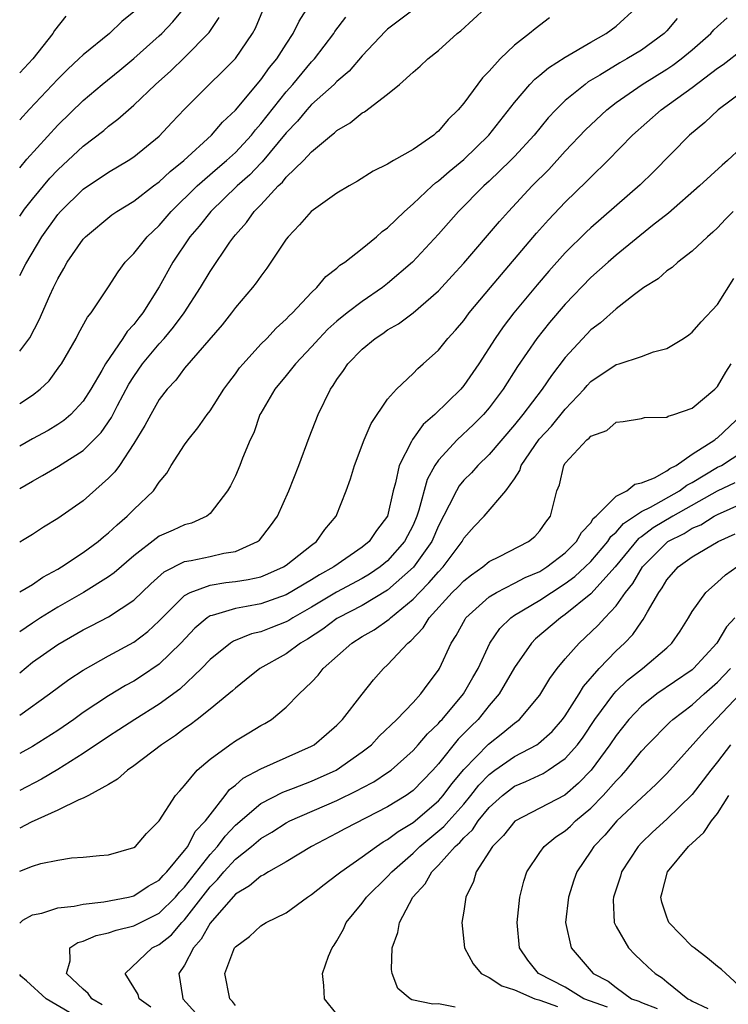
# Model space of a CAD drawing. Units: inches. Extents: x 2508000 to 2511000, y 1539000 to 1542000.
# Drawn here: x 2508000 to 2508056, y 1540949 to 1541026 of the extents above; entities that cross this region are included whole.
import ezdxf

# ---------------------------------------------------------------- set-up
doc = ezdxf.new("R2010")
doc.units = ezdxf.units.IN
doc.header["$MEASUREMENT"] = 0
doc.layers.add('LD25081539_2ft', color=9, linetype='Continuous')

msp = doc.modelspace()

# ---------------------------------------------------------------- linework, layer by layer
at = {"layer": 'LD25081539_2ft'}
for points, elevation in [([(2508033, 1541028.402), (2508029, 1541025.336), (2508028.823, 1541025.177), (2508027, 1541023.24), (2508025.969, 1541022.031), (2508025, 1541021.224), (2508024.786, 1541021), (2508023, 1541019.404), (2508022.636, 1541019), (2508021.899, 1541018.101), (2508021, 1541017.19), (2508019.103, 1541014.897), (2508019, 1541014.806), (2508018.135, 1541013.865), (2508017.15, 1541013), (2508015.058, 1541011), (2508014.155, 1541009.845), (2508013.422, 1541009), (2508012.075, 1541007), (2508011, 1541005.05), (2508009.716, 1541003), (2508009.388, 1541002.612), (2508009, 1541002.091), (2508008.466, 1541001.534), (2508008.133, 1541001), (2508006.761, 1540999), (2508006.467, 1540998.467), (2508005.606, 1540997), (2508005, 1540996.046), (2508004.021, 1540995), (2508003.468, 1540994.531), (2508003, 1540994.206), (2508002.245, 1540993.755), (2508001, 1540993.087), (2508000, 1540992.521)], 7910), ([(2508000, 1540999.994), (2508000.811, 1541001.048), (2508001.547, 1541002.453), (2508002.383, 1541004.383), (2508002.662, 1541005), (2508003, 1541005.693), (2508003.491, 1541006.509), (2508003.752, 1541007), (2508005, 1541008.802), (2508005.183, 1541009), (2508007.273, 1541010.727), (2508007.668, 1541011), (2508009, 1541011.81), (2508010.549, 1541013), (2508011, 1541013.328), (2508011.851, 1541014.149), (2508012.926, 1541015), (2508015.117, 1541017), (2508015.982, 1541018.017), (2508017, 1541018.964), (2508019, 1541021.35), (2508019.681, 1541022.319), (2508020.255, 1541023), (2508021, 1541024.169), (2508021.554, 1541025), (2508022.02, 1541025.98), (2508023, 1541027.49)], 7914), ([(2508000, 1541014.44), (2508000.565, 1541015.111), (2508003, 1541017.788), (2508005, 1541019.723), (2508006.489, 1541021), (2508007.881, 1541022.119), (2508009, 1541023.042), (2508011, 1541024.814), (2508011.197, 1541025), (2508012.082, 1541025.918), (2508012.969, 1541027)], 7920), ([(2508000, 1540989.173), (2508001, 1540989.761), (2508001.811, 1540990.189), (2508003.061, 1540990.939), (2508005, 1540992.166), (2508005.846, 1540993), (2508006.41, 1540993.59), (2508007.228, 1540994.772), (2508007.7, 1540995.7), (2508008.606, 1540997.395), (2508009, 1540998.009), (2508009.691, 1540999), (2508011, 1541000.58), (2508011.384, 1541001), (2508012.131, 1541001.869), (2508012.962, 1541003), (2508014.258, 1541005), (2508015, 1541006.268), (2508016.57, 1541008.57), (2508016.873, 1541009), (2508017, 1541009.153), (2508017.884, 1541010.116), (2508018.492, 1541011), (2508019, 1541011.523), (2508020.37, 1541013), (2508020.705, 1541013.295), (2508021, 1541013.682), (2508022.358, 1541015), (2508023, 1541015.691), (2508024.564, 1541017), (2508024.815, 1541017.184), (2508025, 1541017.366), (2508026.039, 1541017.961), (2508027, 1541018.761), (2508027.162, 1541018.838), (2508029, 1541020.223), (2508029.945, 1541021), (2508031, 1541021.96), (2508031.567, 1541022.433), (2508032.165, 1541023), (2508033, 1541023.677), (2508034.478, 1541025), (2508034.778, 1541025.222), (2508036.721, 1541027)], 7908), ([(2508000, 1540981.035), (2508001, 1540981.626), (2508001.813, 1540982.187), (2508003, 1540982.822), (2508003.294, 1540983), (2508005, 1540984.141), (2508006.179, 1540985), (2508006.616, 1540985.384), (2508007, 1540985.676), (2508007.673, 1540986.327), (2508008.482, 1540987), (2508009, 1540987.52), (2508010.537, 1540989), (2508011, 1540989.668), (2508011.606, 1540990.394), (2508011.95, 1540991), (2508013, 1540992.623), (2508013.269, 1540993), (2508014.037, 1540993.963), (2508014.767, 1540995), (2508015, 1540995.301), (2508016.1, 1540997), (2508016.474, 1540997.526), (2508017, 1540998.201), (2508017.332, 1540998.668), (2508017.602, 1540999), (2508019, 1541000.534), (2508019.469, 1541001), (2508020.203, 1541001.797), (2508021, 1541002.498), (2508021.238, 1541002.762), (2508021.504, 1541003), (2508023, 1541004.614), (2508023.419, 1541005), (2508024.126, 1541005.874), (2508025, 1541006.528), (2508025.242, 1541006.758), (2508025.63, 1541007), (2508027, 1541008.065), (2508028.121, 1541009), (2508028.579, 1541009.421), (2508029, 1541009.712), (2508030.316, 1541011), (2508031, 1541011.58), (2508032.497, 1541013), (2508032.762, 1541013.238), (2508033, 1541013.395), (2508033.852, 1541014.149), (2508035, 1541015.096), (2508036.979, 1541017), (2508039, 1541019.579), (2508040.206, 1541021), (2508040.588, 1541021.412), (2508041, 1541021.727), (2508041.687, 1541022.313), (2508043, 1541023.134), (2508045, 1541024.31), (2508046.226, 1541025), (2508047, 1541025.591), (2508048.568, 1541027)], 7904), ([(2508000, 1541005.955), (2508000.479, 1541006.872), (2508001.752, 1541009), (2508003, 1541010.75), (2508003.217, 1541011), (2508005, 1541012.742), (2508007, 1541014.096), (2508008.544, 1541015), (2508009, 1541015.303), (2508011, 1541016.913), (2508012.003, 1541017.997), (2508013, 1541019.046), (2508014.93, 1541021), (2508015.994, 1541022.006), (2508017, 1541023.025), (2508018.361, 1541025), (2508018.574, 1541025.426), (2508019.174, 1541026.826)], 7916), ([(2508009, 1541026.723), (2508008.052, 1541025.948), (2508007.075, 1541025), (2508005, 1541023.324), (2508004.673, 1541023), (2508003.794, 1541022.205), (2508003, 1541021.421), (2508000.781, 1541019.056), (2508000, 1541018.196)], 7922), ([(2508003.625, 1541026.375), (2508002.749, 1541025.251), (2508002.613, 1541025), (2508001.026, 1541023), (2508000, 1541021.908)], 7924), ([(2508000, 1540995.862), (2508001, 1540996.529), (2508001.612, 1540997), (2508002.333, 1540997.667), (2508003.177, 1540998.823), (2508003.291, 1540999), (2508004.443, 1541001), (2508004.628, 1541001.372), (2508005.343, 1541002.657), (2508005.635, 1541003), (2508007, 1541005.067), (2508007.755, 1541006.245), (2508008.325, 1541007), (2508009, 1541007.688), (2508010.048, 1541009), (2508011, 1541009.897), (2508011.946, 1541011), (2508014, 1541013), (2508015.601, 1541014.399), (2508016.31, 1541015), (2508017, 1541015.638), (2508018.258, 1541017), (2508018.577, 1541017.423), (2508019, 1541017.887), (2508021, 1541020.42), (2508021.523, 1541021), (2508023, 1541022.769), (2508023.223, 1541023), (2508024.749, 1541025), (2508024.844, 1541025.156), (2508025.716, 1541026.284)], 7912), ([(2508000, 1541010.633), (2508000.369, 1541011.161), (2508001, 1541011.965), (2508002.381, 1541013.619), (2508003, 1541014.273), (2508005, 1541016.135), (2508006.627, 1541017.372), (2508007, 1541017.707), (2508007.748, 1541018.253), (2508008.565, 1541019), (2508009, 1541019.368), (2508010.701, 1541021), (2508011.923, 1541022.077), (2508013, 1541023.115), (2508014.923, 1541025.077), (2508015.733, 1541026.267)], 7918), ([(2508000, 1540974.67), (2508001, 1540975.492), (2508003, 1540976.893), (2508005, 1540978.044), (2508005.638, 1540978.362), (2508007, 1540979.076), (2508009, 1540980.384), (2508010.325, 1540981.675), (2508011.381, 1540982.619), (2508013, 1540983.424), (2508013.514, 1540983.514), (2508015, 1540983.828), (2508016.084, 1540984.084), (2508017, 1540984.217), (2508018.75, 1540985), (2508018.888, 1540985.112), (2508019.774, 1540986.226), (2508020.32, 1540987), (2508021.219, 1540989), (2508021.992, 1540991), (2508022.804, 1540993.196), (2508023.522, 1540995), (2508024.505, 1540997), (2508024.718, 1540997.282), (2508025, 1540997.751), (2508025.52, 1540998.48), (2508025.864, 1540999), (2508027, 1541000.161), (2508028.011, 1541001), (2508028.618, 1541001.382), (2508029, 1541001.658), (2508029.853, 1541002.147), (2508031, 1541003.016), (2508033, 1541004.737), (2508034.088, 1541005.912), (2508035, 1541006.924), (2508037.803, 1541010.197), (2508038.524, 1541011), (2508040.401, 1541013), (2508041.694, 1541014.306), (2508043, 1541015.74), (2508044.587, 1541017.413), (2508046.266, 1541019), (2508047, 1541019.56), (2508049.048, 1541021), (2508051, 1541022.198), (2508051.485, 1541022.515), (2508052.136, 1541023), (2508053, 1541023.72), (2508054.465, 1541025), (2508054.717, 1541025.283), (2508055, 1541025.559), (2508055.749, 1541026.251)], 7900), ([(2508041.756, 1541026.244), (2508040.627, 1541025.373), (2508040.187, 1541025), (2508039, 1541024.097), (2508037.859, 1541023), (2508037, 1541022.035), (2508036.483, 1541021.517), (2508035, 1541019.507), (2508034.567, 1541019), (2508033.76, 1541018.241), (2508033, 1541017.31), (2508032.822, 1541017.178), (2508032.628, 1541017), (2508031, 1541015.883), (2508029.46, 1541015), (2508029, 1541014.719), (2508027.847, 1541014.153), (2508026.627, 1541013.373), (2508025.958, 1541013), (2508025, 1541012.425), (2508022.976, 1541011), (2508022.055, 1541009.945), (2508021.149, 1541009), (2508021, 1541008.807), (2508019.482, 1541006.518), (2508019, 1541005.908), (2508018.632, 1541005.368), (2508018.338, 1541005), (2508017, 1541003.425), (2508016.689, 1541003), (2508015.947, 1541002.053), (2508013, 1540998.644), (2508012.298, 1540997.702), (2508011.623, 1540997), (2508011, 1540996.173), (2508010.326, 1540995), (2508009.875, 1540994.125), (2508009, 1540992.726), (2508007.859, 1540991), (2508007.5, 1540990.5), (2508007, 1540989.98), (2508005, 1540988.218), (2508003, 1540986.816), (2508001.865, 1540986.135), (2508001, 1540985.565), (2508000.347, 1540985.166), (2508000, 1540984.962)], 7906), ([(2508051.818, 1541026.182), (2508051, 1541025.217), (2508050.794, 1541025), (2508049, 1541023.704), (2508047.859, 1541023), (2508047.309, 1541022.691), (2508045.711, 1541021.711), (2508044.812, 1541021.188), (2508044.554, 1541021), (2508043, 1541019.72), (2508042.258, 1541019), (2508041.65, 1541018.351), (2508040.546, 1541017), (2508039, 1541015.318), (2508038.692, 1541015), (2508037, 1541013.385), (2508036.572, 1541013), (2508034.593, 1541011), (2508033, 1541009.206), (2508030.956, 1541007), (2508029, 1541005.313), (2508028.597, 1541005), (2508027, 1541003.91), (2508025.815, 1541003), (2508025, 1541002.342), (2508024.286, 1541001.714), (2508023.602, 1541001), (2508023, 1541000.327), (2508021.736, 1540999), (2508021, 1540998.074), (2508020.102, 1540997), (2508019, 1540995.12), (2508018.933, 1540995), (2508018.442, 1540993.558), (2508018.158, 1540993), (2508017.561, 1540991.561), (2508017.357, 1540991), (2508017, 1540990.177), (2508016.607, 1540989.393), (2508016.371, 1540989), (2508015, 1540987.211), (2508014.76, 1540987), (2508013.543, 1540986.457), (2508013, 1540986.329), (2508012.1, 1540985.9), (2508011, 1540985.417), (2508010.752, 1540985.248), (2508009, 1540983.879), (2508007.456, 1540982.544), (2508007, 1540982.22), (2508005.018, 1540981), (2508003, 1540979.826), (2508001.654, 1540979), (2508001, 1540978.584), (2508000, 1540977.881)], 7902), ([(2508000, 1540971.34), (2508002.346, 1540973), (2508003.869, 1540974.131), (2508005, 1540974.878), (2508007, 1540975.993), (2508009, 1540977.074), (2508010.093, 1540977.907), (2508011, 1540978.745), (2508011.234, 1540979), (2508013, 1540980.753), (2508013.449, 1540981), (2508015, 1540981.572), (2508016.236, 1540981.764), (2508017, 1540981.847), (2508018.001, 1540981.999), (2508019, 1540982.234), (2508019.554, 1540982.446), (2508020.795, 1540983), (2508021, 1540983.137), (2508023, 1540984.721), (2508023.385, 1540985), (2508024.057, 1540985.943), (2508024.941, 1540987), (2508025.741, 1540989), (2508026.073, 1540989.927), (2508026.388, 1540991), (2508027.149, 1540993), (2508027.695, 1540994.305), (2508029, 1540996.207), (2508029.684, 1540997), (2508031, 1540998.233), (2508031.371, 1540998.629), (2508031.809, 1540999), (2508033, 1541000.061), (2508033.751, 1541001), (2508034.348, 1541001.652), (2508035, 1541002.417), (2508035.432, 1541003), (2508037.108, 1541005), (2508040.728, 1541009.272), (2508041.67, 1541010.33), (2508043, 1541011.734), (2508044.658, 1541013.342), (2508045, 1541013.702), (2508046.344, 1541015), (2508048.308, 1541017), (2508050.551, 1541019), (2508053, 1541020.762), (2508055, 1541022.262), (2508055.441, 1541022.559), (2508057, 1541023.783)], 7898), ([(2508057, 1541020.432), (2508055.058, 1541019), (2508053.994, 1541018.006), (2508052.776, 1541017), (2508049.924, 1541014.076), (2508048.906, 1541013.094), (2508045, 1541009.699), (2508044.641, 1541009.359), (2508043, 1541007.726), (2508041.714, 1541006.286), (2508040.786, 1541005.214), (2508038.954, 1541003), (2508038.097, 1541001.903), (2508037.464, 1541001), (2508036.177, 1540999), (2508035, 1540997.286), (2508034.755, 1540997), (2508032.713, 1540995), (2508031.796, 1540994.204), (2508030.954, 1540993.046), (2508030.884, 1540992.884), (2508029.913, 1540991), (2508029.63, 1540989.63), (2508029.44, 1540989), (2508028.989, 1540987), (2508028.122, 1540985.878), (2508027.539, 1540985), (2508027, 1540984.563), (2508024.764, 1540983), (2508023.622, 1540982.378), (2508023, 1540981.983), (2508021, 1540980.795), (2508019, 1540980.091), (2508017.875, 1540979.875), (2508017, 1540979.737), (2508015.179, 1540979.179), (2508015, 1540979.147), (2508014.773, 1540979), (2508013.81, 1540978.19), (2508012.69, 1540977), (2508011, 1540975.34), (2508009.613, 1540974.387), (2508009, 1540974.004), (2508008.345, 1540973.655), (2508007, 1540972.857), (2508005, 1540971.526), (2508004.274, 1540971), (2508003, 1540970.126), (2508001, 1540968.854), (2508000, 1540968.312)], 7896), ([(2508057.924, 1541017), (2508055.773, 1541015), (2508055.35, 1541014.65), (2508053.575, 1541013), (2508051.131, 1541010.869), (2508049.878, 1541009.878), (2508047, 1541007.552), (2508046.366, 1541007), (2508045, 1541005.781), (2508043, 1541003.699), (2508041.759, 1541002.241), (2508040.768, 1541001), (2508039.229, 1540998.771), (2508038.105, 1540997), (2508037, 1540995.529), (2508036.546, 1540995), (2508035.777, 1540994.223), (2508034.485, 1540993), (2508033, 1540991.413), (2508032.716, 1540991), (2508032.107, 1540989.893), (2508031.468, 1540987.468), (2508031.308, 1540987), (2508031, 1540986.29), (2508030.339, 1540985), (2508029, 1540983.48), (2508028.41, 1540983), (2508027.569, 1540982.431), (2508027, 1540982.099), (2508024.976, 1540981.024), (2508023, 1540979.833), (2508021.522, 1540979), (2508021.208, 1540978.792), (2508021, 1540978.675), (2508019.786, 1540978.214), (2508019, 1540977.894), (2508018.269, 1540977.731), (2508016.839, 1540977.161), (2508016.603, 1540977), (2508015, 1540975.712), (2508014.325, 1540975), (2508012.615, 1540973.385), (2508011, 1540972.199), (2508009.078, 1540971), (2508007.822, 1540970.178), (2508007, 1540969.662), (2508005, 1540968.311), (2508003, 1540967.058), (2508001.721, 1540966.278), (2508000, 1540965.403)], 7894), ([(2508056.228, 1541011), (2508055.615, 1541010.385), (2508055, 1541009.709), (2508054.638, 1541009.362), (2508054.195, 1541009), (2508053, 1541007.869), (2508051.868, 1541007), (2508051.412, 1541006.588), (2508051, 1541006.319), (2508050.308, 1541005.692), (2508049.198, 1541005), (2508048.447, 1541004.447), (2508047, 1541003.319), (2508045.777, 1541002.223), (2508045, 1541001.661), (2508043, 1540999.505), (2508041.916, 1540998.084), (2508041.184, 1540997), (2508039.661, 1540995), (2508039, 1540994.196), (2508037, 1540991.861), (2508036.111, 1540991), (2508035.595, 1540990.405), (2508035, 1540989.822), (2508034.626, 1540989.374), (2508034.415, 1540989), (2508033.859, 1540987.858), (2508033, 1540986.25), (2508032.473, 1540985), (2508031.03, 1540982.97), (2508029, 1540981.16), (2508027, 1540979.973), (2508025.106, 1540979), (2508025, 1540978.933), (2508023.903, 1540978.097), (2508022.692, 1540977.308), (2508022.144, 1540977), (2508021, 1540976.154), (2508018.919, 1540975), (2508017.861, 1540974.139), (2508017, 1540973.467), (2508016.765, 1540973.235), (2508016.484, 1540973), (2508015, 1540971.797), (2508013.979, 1540971), (2508013.428, 1540970.572), (2508013, 1540970.275), (2508012.277, 1540969.723), (2508011.177, 1540969), (2508009, 1540967.344), (2508008.492, 1540967), (2508007.721, 1540966.279), (2508007, 1540965.858), (2508005.428, 1540965), (2508005, 1540964.782), (2508004.657, 1540964.657), (2508003, 1540963.845), (2508000.914, 1540962.893), (2508000, 1540962.422)], 7892), ([(2508000, 1540959.042), (2508001, 1540959.45), (2508001.657, 1540959.657), (2508003, 1540959.917), (2508004.089, 1540960.089), (2508005, 1540960.155), (2508006.286, 1540960.286), (2508007, 1540960.341), (2508009, 1540960.904), (2508009.125, 1540961), (2508009.994, 1540962.006), (2508011, 1540962.997), (2508012.29, 1540965), (2508012.618, 1540965.382), (2508013, 1540965.795), (2508013.987, 1540967), (2508015, 1540967.87), (2508016.55, 1540969), (2508017, 1540969.307), (2508018.066, 1540969.934), (2508019, 1540970.505), (2508019.321, 1540970.679), (2508019.841, 1540971), (2508021, 1540971.965), (2508022.016, 1540973), (2508023, 1540973.938), (2508023.521, 1540974.48), (2508023.916, 1540975), (2508026.174, 1540977), (2508027, 1540977.511), (2508027.944, 1540978.056), (2508029.119, 1540978.881), (2508029.226, 1540979), (2508031, 1540980.462), (2508031.5, 1540981), (2508032.257, 1540981.743), (2508033, 1540982.625), (2508033.371, 1540983), (2508034.862, 1540985), (2508035, 1540985.26), (2508035.822, 1540986.178), (2508036.598, 1540987), (2508038.325, 1540989), (2508039, 1540989.942), (2508039.411, 1540990.589), (2508039.533, 1540991), (2508040.948, 1540993.052), (2508041.907, 1540994.093), (2508043, 1540995.417), (2508044.478, 1540997), (2508044.714, 1540997.286), (2508045, 1540997.59), (2508047, 1540998.936), (2508047.234, 1540999), (2508049, 1540999.583), (2508049.947, 1540999.947), (2508051, 1541000.209), (2508052.327, 1541001), (2508052.73, 1541001.27), (2508053, 1541001.477), (2508053.707, 1541002.293), (2508055, 1541003.678), (2508056.281, 1541005.719)], 7890), ([(2508000, 1540954.949), (2508000.249, 1540955.191), (2508001, 1540955.609), (2508001.741, 1540955.741), (2508003, 1540956.157), (2508004.291, 1540956.291), (2508005, 1540956.456), (2508006.623, 1540956.623), (2508008.579, 1540957), (2508009, 1540957.102), (2508010.137, 1540957.863), (2508011, 1540958.33), (2508011.304, 1540958.696), (2508011.608, 1540959), (2508013, 1540960.677), (2508013.242, 1540961), (2508013.843, 1540962.157), (2508014.652, 1540963), (2508015, 1540963.487), (2508016.192, 1540965), (2508016.531, 1540965.469), (2508017, 1540965.819), (2508017.626, 1540966.375), (2508019, 1540967.107), (2508023, 1540968.882), (2508023.206, 1540969), (2508024.175, 1540969.825), (2508025, 1540970.554), (2508025.441, 1540971), (2508027, 1540972.995), (2508027.893, 1540974.107), (2508028.683, 1540975), (2508029, 1540975.281), (2508030.58, 1540977), (2508030.824, 1540977.176), (2508031.793, 1540978.207), (2508032.259, 1540979), (2508034.096, 1540981), (2508034.556, 1540981.444), (2508035, 1540981.914), (2508035.611, 1540982.389), (2508036.508, 1540983), (2508037, 1540983.421), (2508037.813, 1540983.813), (2508040.108, 1540985), (2508040.594, 1540985.406), (2508041, 1540985.843), (2508041.463, 1540986.537), (2508041.842, 1540987), (2508042.345, 1540989), (2508042.53, 1540989.47), (2508042.891, 1540991), (2508043, 1540991.162), (2508044.695, 1540993), (2508044.871, 1540993.129), (2508045, 1540993.291), (2508046.268, 1540993.732), (2508047, 1540994.399), (2508047.557, 1540994.443), (2508049, 1540994.69), (2508049.236, 1540994.764), (2508051, 1540994.789), (2508051.119, 1540994.881), (2508051.563, 1540995), (2508053, 1540995.491), (2508054.792, 1540997), (2508055, 1540997.205), (2508055.663, 1540998.336), (2508056.084, 1540999)], 7888), ([(2508006.513, 1540948.513), (2508005.684, 1540949), (2508005.4, 1540949.4), (2508005, 1540949.748), (2508003.695, 1540951), (2508003.986, 1540951.986), (2508003.963, 1540953), (2508004.58, 1540953.421), (2508005, 1540953.533), (2508006.019, 1540953.981), (2508007, 1540954.183), (2508007.602, 1540954.398), (2508009, 1540954.734), (2508011, 1540955.734), (2508012.271, 1540957), (2508012.602, 1540957.398), (2508013, 1540957.797), (2508015, 1540960.364), (2508015.584, 1540961), (2508016.188, 1540961.812), (2508017, 1540962.656), (2508019, 1540964.369), (2508020.732, 1540965.268), (2508021.586, 1540965.587), (2508023, 1540966.143), (2508024.943, 1540967), (2508027, 1540968.432), (2508027.718, 1540969), (2508028.334, 1540969.666), (2508029.72, 1540971), (2508031, 1540972.326), (2508031.627, 1540973), (2508032.199, 1540973.801), (2508033, 1540974.861), (2508033.083, 1540975), (2508033.992, 1540977), (2508034.393, 1540977.607), (2508035.099, 1540978.901), (2508035.17, 1540979), (2508037, 1540980.636), (2508037.576, 1540981), (2508039, 1540981.721), (2508039.837, 1540982.163), (2508041, 1540982.649), (2508041.552, 1540983), (2508043, 1540984.119), (2508043.888, 1540985), (2508044.277, 1540985.723), (2508045, 1540986.486), (2508045.198, 1540986.802), (2508045.434, 1540987), (2508047, 1540988.563), (2508047.843, 1540989), (2508048.47, 1540989.53), (2508049, 1540989.613), (2508050.03, 1540990.03), (2508051, 1540990.569), (2508051.244, 1540990.756), (2508051.737, 1540991), (2508053, 1540991.872), (2508054.777, 1540993), (2508054.893, 1540993.107), (2508055, 1540993.169), (2508056.932, 1540995)], 7886), ([(2508010.339, 1540948.339), (2508009.408, 1540949), (2508009.329, 1540949.329), (2508009, 1540949.894), (2508008.304, 1540951), (2508010.438, 1540953), (2508011, 1540953.274), (2508011.963, 1540954.037), (2508012.788, 1540955), (2508013, 1540955.212), (2508015, 1540957.814), (2508015.6, 1540958.4), (2508016.095, 1540959), (2508017, 1540959.986), (2508018.273, 1540961), (2508019, 1540961.626), (2508019.871, 1540962.129), (2508021, 1540962.846), (2508021.294, 1540963), (2508025, 1540964.62), (2508026.609, 1540965.391), (2508027, 1540965.614), (2508027.912, 1540966.088), (2508029, 1540966.803), (2508029.269, 1540967), (2508031, 1540968.547), (2508031.404, 1540969), (2508032.132, 1540969.868), (2508033, 1540970.668), (2508033.149, 1540970.851), (2508033.298, 1540971), (2508034.989, 1540973), (2508035.707, 1540974.293), (2508036.123, 1540975), (2508037.064, 1540977), (2508037.845, 1540978.155), (2508038.719, 1540979), (2508039, 1540979.192), (2508041, 1540980.385), (2508041.912, 1540981), (2508043, 1540981.686), (2508043.76, 1540982.24), (2508044.57, 1540983), (2508045, 1540983.427), (2508046.348, 1540985), (2508046.599, 1540985.401), (2508047, 1540985.737), (2508047.582, 1540986.417), (2508049, 1540987.365), (2508049.703, 1540987.703), (2508052.009, 1540989), (2508052.569, 1540989.431), (2508053, 1540989.644), (2508055, 1540990.848), (2508055.3, 1540991), (2508057, 1540992.09)], 7884), ([(2508056.367, 1540989.633), (2508054.968, 1540988.968), (2508051.483, 1540987), (2508049.914, 1540986.086), (2508049, 1540985.383), (2508048.769, 1540985.231), (2508046.927, 1540983), (2508045, 1540980.877), (2508043, 1540979.256), (2508042.611, 1540979), (2508040.664, 1540977.336), (2508040.343, 1540977), (2508039, 1540975.076), (2508037.791, 1540973), (2508037, 1540972.08), (2508036.13, 1540971), (2508035.556, 1540970.444), (2508034.568, 1540969.432), (2508033, 1540967.488), (2508032.562, 1540967), (2508031, 1540965.397), (2508030.446, 1540965), (2508029, 1540964.107), (2508025.619, 1540962.381), (2508025, 1540962.039), (2508023, 1540961), (2508021, 1540959.784), (2508019.6, 1540959), (2508019.236, 1540958.764), (2508019, 1540958.662), (2508018.118, 1540957.882), (2508017, 1540957.241), (2508015, 1540954.947), (2508014.313, 1540953.687), (2508013.697, 1540953), (2508013, 1540951.646), (2508012.556, 1540951), (2508012.826, 1540949.174), (2508012.864, 1540949), (2508013.872, 1540947.872)], 7882), ([(2508017, 1540948.457), (2508016.777, 1540948.777), (2508016.562, 1540949), (2508016.18, 1540951), (2508016.873, 1540952.872), (2508016.931, 1540953), (2508017, 1540953.097), (2508018.109, 1540953.891), (2508019, 1540954.74), (2508019.419, 1540955), (2508021, 1540955.773), (2508022.691, 1540957), (2508023, 1540957.195), (2508023.995, 1540958.004), (2508025, 1540958.744), (2508025.304, 1540959), (2508027, 1540960.161), (2508028.123, 1540961), (2508028.65, 1540961.35), (2508029, 1540961.532), (2508029.822, 1540962.178), (2508031, 1540962.884), (2508033, 1540964.582), (2508033.376, 1540965), (2508034.066, 1540965.934), (2508035, 1540967.061), (2508036.944, 1540969.056), (2508038.072, 1540969.928), (2508039, 1540970.701), (2508039.181, 1540970.819), (2508039.402, 1540971), (2508041, 1540972.9), (2508041.782, 1540974.218), (2508042.369, 1540975), (2508043, 1540975.758), (2508044.082, 1540977), (2508044.568, 1540977.432), (2508045.593, 1540978.407), (2508046.12, 1540979), (2508047, 1540979.937), (2508047.754, 1540981), (2508048.314, 1540981.686), (2508049.089, 1540983), (2508051, 1540984.936), (2508051.089, 1540985), (2508052.356, 1540985.644), (2508053, 1540986.042), (2508053.676, 1540986.324), (2508054.741, 1540987), (2508055, 1540987.139), (2508057, 1540988.034)], 7880), ([(2508025, 1540947.785), (2508024.017, 1540949), (2508023.958, 1540950.042), (2508023.862, 1540951), (2508024.348, 1540952.348), (2508024.627, 1540953), (2508024.793, 1540953.207), (2508025, 1540953.548), (2508025.518, 1540954.482), (2508025.736, 1540955), (2508027, 1540956.522), (2508027.342, 1540957), (2508029, 1540958.621), (2508029.327, 1540959), (2508031, 1540960.472), (2508031.539, 1540961), (2508033.438, 1540962.562), (2508033.81, 1540963), (2508035, 1540964.331), (2508035.558, 1540965), (2508036.19, 1540965.81), (2508037, 1540966.67), (2508037.437, 1540967), (2508039, 1540968.079), (2508040.747, 1540969), (2508040.9, 1540969.1), (2508041.955, 1540970.045), (2508042.792, 1540971), (2508043, 1540971.289), (2508044.092, 1540973), (2508044.424, 1540973.576), (2508045.667, 1540975), (2508047, 1540976.385), (2508047.665, 1540977), (2508048.323, 1540977.677), (2508049, 1540978.683), (2508049.146, 1540978.854), (2508049.467, 1540979.467), (2508050.362, 1540981), (2508050.635, 1540981.365), (2508051, 1540981.988), (2508051.883, 1540983), (2508053, 1540983.799), (2508055.048, 1540985), (2508056.392, 1540985.608)], 7878), ([(2508034.325, 1540948.325), (2508033, 1540948.588), (2508032.565, 1540948.566), (2508030.915, 1540948.914), (2508030.78, 1540949), (2508029.809, 1540949.809), (2508029.356, 1540951), (2508029.298, 1540951.298), (2508029.352, 1540953), (2508029.795, 1540954.205), (2508029.931, 1540955), (2508030.989, 1540957), (2508031.958, 1540958.042), (2508032.475, 1540959), (2508033, 1540959.513), (2508034.329, 1540961), (2508034.693, 1540961.307), (2508035, 1540961.669), (2508035.689, 1540962.311), (2508036.14, 1540963), (2508037, 1540964.048), (2508038.042, 1540965), (2508039, 1540965.734), (2508039.9, 1540966.1), (2508041.253, 1540966.747), (2508041.661, 1540967), (2508043, 1540967.905), (2508043.952, 1540969), (2508044.4, 1540969.6), (2508045.334, 1540971), (2508046.812, 1540973), (2508047, 1540973.212), (2508047.913, 1540974.086), (2508049.091, 1540975), (2508051, 1540976.626), (2508051.406, 1540977), (2508052.046, 1540977.954), (2508052.714, 1540979), (2508053, 1540979.492), (2508054.066, 1540981), (2508055, 1540981.793), (2508055.629, 1540982.371), (2508056.511, 1540983)], 7876), ([(2508056.371, 1540979), (2508055.714, 1540978.286), (2508054.938, 1540977), (2508053.102, 1540975), (2508053, 1540974.91), (2508050.226, 1540973), (2508049, 1540972.034), (2508048.01, 1540971), (2508047, 1540969.729), (2508046.513, 1540969), (2508045.043, 1540967), (2508044.036, 1540965.964), (2508042.959, 1540965.041), (2508039.025, 1540962.975), (2508038.134, 1540961.866), (2508037.26, 1540961), (2508035.967, 1540959), (2508035.759, 1540958.241), (2508035.153, 1540957), (2508035, 1540955.888), (2508034.856, 1540955), (2508035.045, 1540953), (2508035.75, 1540951.75), (2508036.381, 1540951), (2508037, 1540950.672), (2508038.005, 1540950.005), (2508039, 1540949.692), (2508040.602, 1540949), (2508040.901, 1540948.901), (2508041, 1540948.893), (2508042.385, 1540948.385)], 7874), ([(2508046.326, 1540948.326), (2508044.473, 1540949), (2508043, 1540949.922), (2508040.877, 1540951), (2508040.042, 1540952.042), (2508039.388, 1540953), (2508039.218, 1540955), (2508039.425, 1540957), (2508039.735, 1540958.265), (2508039.96, 1540959), (2508041, 1540960.523), (2508041.343, 1540961), (2508042.254, 1540961.746), (2508043, 1540962.227), (2508043.409, 1540962.591), (2508043.814, 1540963), (2508045, 1540963.999), (2508045.987, 1540965), (2508047, 1540966.168), (2508047.424, 1540966.576), (2508047.794, 1540967), (2508049, 1540968.482), (2508049.486, 1540969), (2508051.228, 1540970.772), (2508051.476, 1540971), (2508053, 1540972.151), (2508053.935, 1540973), (2508055, 1540973.934), (2508056.022, 1540975)], 7872), ([(2508056.773, 1540973), (2508053.965, 1540970.035), (2508051, 1540966.731), (2508050.14, 1540965.86), (2508049, 1540964.819), (2508047.07, 1540963), (2508046.12, 1540961.88), (2508045.245, 1540961), (2508045, 1540960.615), (2508043.901, 1540959), (2508043.666, 1540958.334), (2508043.241, 1540957), (2508043.024, 1540955), (2508043.472, 1540953), (2508045.204, 1540951), (2508046.372, 1540950.372), (2508047, 1540949.875), (2508048.225, 1540949), (2508048.802, 1540948.801), (2508049, 1540948.695), (2508050.239, 1540948.239)], 7870), ([(2508056.015, 1540969), (2508055, 1540967.652), (2508054.476, 1540967), (2508053, 1540965.09), (2508051, 1540963.134), (2508049.881, 1540962.119), (2508049, 1540961.268), (2508048.743, 1540961), (2508047.43, 1540959), (2508047.338, 1540958.662), (2508046.792, 1540957), (2508046.78, 1540956.779), (2508046.856, 1540955), (2508047, 1540954.697), (2508047.989, 1540953), (2508048.485, 1540952.485), (2508049, 1540951.991), (2508049.509, 1540951.509), (2508050.084, 1540951), (2508050.642, 1540950.643), (2508051, 1540950.329), (2508052.658, 1540949), (2508052.9, 1540948.9), (2508053, 1540948.818), (2508054.221, 1540948.221)], 7868), ([(2508057, 1540949.755), (2508055.639, 1540951), (2508055.315, 1540951.315), (2508055, 1540951.55), (2508054.204, 1540952.205), (2508053.145, 1540953), (2508053, 1540953.125), (2508051.17, 1540955), (2508051, 1540955.435), (2508050.599, 1540956.599), (2508050.527, 1540957), (2508050.639, 1540957.361), (2508051.053, 1540959), (2508052.718, 1540961), (2508053.907, 1540962.093), (2508054.532, 1540963), (2508055, 1540963.591), (2508055.894, 1540965)], 7866), ([(2508003.916, 1540947.916), (2508002.092, 1540949), (2508000.527, 1540950.411), (2508000.088, 1540950.776), (2508000, 1540950.911)], 7888)]:
    msp.add_lwpolyline(points, dxfattribs=dict(at, elevation=elevation))

doc.saveas('drawing.dxf')
